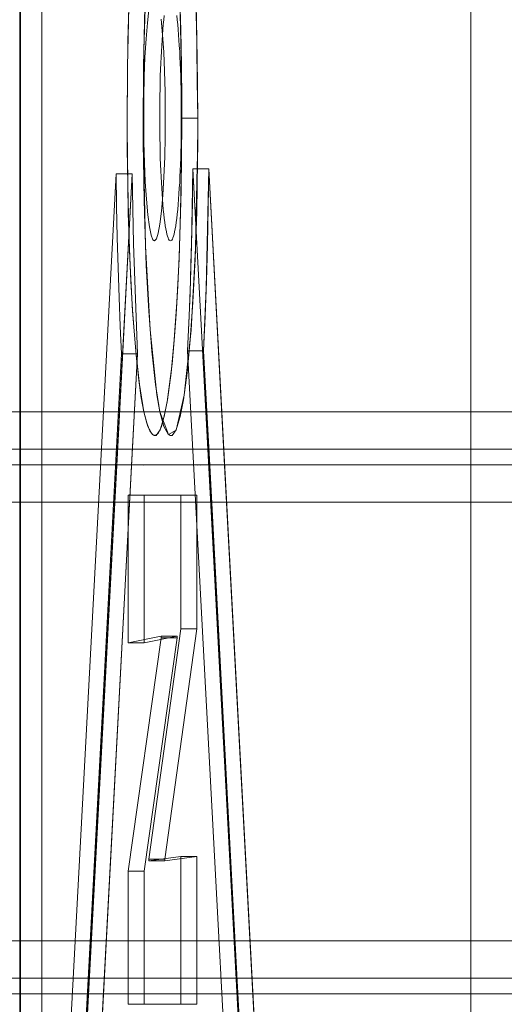
# Model space of a CAD drawing. Units: millimetres. Extents: x -1311 to 1499, y -2499 to 2522.
# Drawn here: x 1163 to 1253, y 738 to 922 of the extents above; entities that cross this region are included whole.
import ezdxf

# ---------------------------------------------------------------- set-up
doc = ezdxf.new("R2010")
doc.units = ezdxf.units.MM
doc.header["$LTSCALE"] = 25.4
doc.layers.add('Geen', color=7, linetype='Continuous', lineweight=9)

# ---------------------------------------------------------------- blocks, each defined once
blk = doc.blocks.new('Groep-1')
at = {"layer": 'Geen', "color": 7, "linetype": 'Continuous', "lineweight": 5}
for points in [[(1096.85, 869.57, 1210.04), (1096.73, 869.6, 1211.39), (1096.61, 869.7, 1212.7), (1096.5, 869.88, 1213.99), (1096.39, 870.12, 1215.25), (1096.28, 870.43, 1216.48), (1096.18, 870.81, 1217.68), (1096.08, 871.25, 1218.86), (1095.98, 871.77, 1220), (1095.88, 872.36, 1221.12), (1095.78, 873.01, 1222.21), (1095.69, 873.73, 1223.27), (1095.6, 874.53, 1224.3), (1095.51, 875.39, 1225.3), (1095.43, 876.32, 1226.28), (1095.35, 877.29, 1227.2), (1095.27, 878.3, 1228.06), (1095.2, 879.34, 1228.85), (1095.14, 880.4, 1229.57), (1095.08, 881.49, 1230.22), (1095.03, 882.61, 1230.81), (1094.99, 883.76, 1231.32), (1094.95, 884.94, 1231.77), (1094.91, 886.15, 1232.14), (1094.89, 887.38, 1232.45), (1094.87, 888.65, 1232.69), (1094.85, 889.94, 1232.87), (1094.84, 891.26, 1232.97), (1094.84, 892.61, 1233), (1094.84, 893.96, 1232.97), (1094.85, 895.28, 1232.87), (1094.87, 896.57, 1232.7), (1094.89, 897.84, 1232.46), (1094.91, 899.07, 1232.15), (1094.95, 900.28, 1231.77), (1094.99, 901.46, 1231.32), (1095.03, 902.61, 1230.81), (1095.08, 903.73, 1230.23), (1095.14, 904.82, 1229.57), (1095.2, 905.89, 1228.85), (1095.27, 906.92, 1228.06), (1095.35, 907.93, 1227.21), (1095.43, 908.91, 1226.28), (1095.51, 909.84, 1225.3), (1095.6, 910.7, 1224.3), (1095.69, 911.49, 1223.27)], [(1098, 911.49, 1196.82), (1098.09, 910.7, 1195.79), (1098.18, 909.84, 1194.79), (1098.27, 908.91, 1193.81), (1098.35, 907.93, 1192.88), (1098.42, 906.92, 1192.03), (1098.49, 905.89, 1191.24), (1098.56, 904.83, 1190.52), (1098.61, 903.73, 1189.87), (1098.66, 902.61, 1189.28), (1098.71, 901.46, 1188.77), (1098.75, 900.28, 1188.32), (1098.78, 899.08, 1187.95), (1098.81, 897.84, 1187.64), (1098.83, 896.58, 1187.4), (1098.84, 895.29, 1187.23), (1098.85, 893.96, 1187.12), (1098.86, 892.61, 1187.09), (1098.85, 891.26, 1187.12), (1098.84, 889.94, 1187.22), (1098.83, 888.65, 1187.4), (1098.81, 887.39, 1187.64), (1098.78, 886.15, 1187.94), (1098.75, 884.95, 1188.32), (1098.71, 883.77, 1188.77), (1098.66, 882.62, 1189.28), (1098.61, 881.5, 1189.86), (1098.56, 880.4, 1190.52), (1098.49, 879.34, 1191.24), (1098.42, 878.3, 1192.03), (1098.35, 877.3, 1192.88), (1098.27, 876.32, 1193.81), (1098.18, 875.39, 1194.79), (1098.09, 874.53, 1195.79), (1098, 873.73, 1196.82), (1097.91, 873.01, 1197.88), (1097.82, 872.36, 1198.97), (1097.72, 871.77, 1200.08), (1097.62, 871.25, 1201.23), (1097.52, 870.81, 1202.4), (1097.41, 870.43, 1203.6), (1097.3, 870.12, 1204.84), (1097.19, 869.88, 1206.09), (1097.08, 869.7, 1207.38), (1096.97, 869.6, 1208.7), (1096.85, 869.57, 1210.04)], [(1075.54, 620.34, 1419.12), (1087.73, 848.51, 1279.78), (1087.48, 853.68, 1282.69), (1087.26, 859.01, 1285.19), (1087.08, 864.51, 1287.3), (1086.93, 870.18, 1289), (1086.81, 876.01, 1290.31), (1086.73, 882.01, 1291.21), (1073.52, 634.62, 1442.28)], [(1100.99, 882.96, 1128.26), (1100.92, 876.91, 1129.11), (1100.81, 871.02, 1130.37), (1100.66, 865.29, 1132.03), (1100.48, 859.72, 1134.1), (1100.26, 854.31, 1136.56), (1100.01, 849.06, 1139.44), (1112.23, 620.34, 999.78)], [(1114.26, 634.6, 976.61), (1100.99, 882.96, 1128.26)], [(1092.8, 754.46, 1221.89), (1092.81, 754.16, 1221.74), (1098.76, 754.92, 1153.78), (1098.76, 727.42, 1153.78), (1088.96, 727.42, 1265.78), (1088.96, 752.19, 1265.78), (1095.12, 795.64, 1195.41), (1095.09, 795.94, 1195.71), (1088.96, 794.73, 1265.78), (1088.96, 822.23, 1265.78), (1098.76, 822.23, 1153.78), (1098.76, 797.31, 1153.78), (1092.8, 754.46, 1221.89)]]:
    blk.add_polyline3d(points, dxfattribs=at)
for points in [[(1001.9, 454.59, 8), (1152.76, 481.19, 571), (1152.76, 973.66, 571), (1001.9, 1000.26, 8)], [(1072.87, 457.89, 1558.54), (1068.76, 457.16, 1605.61), (1068.76, 997.68, 1605.61), (1072.87, 996.95, 1558.54)], [(1068.89, 457.89, 1558.19), (1072.87, 457.89, 1558.54), (1072.87, 996.95, 1558.54), (1068.89, 996.95, 1558.19)], [(1073.52, 634.62, 1442.28), (1076.51, 634.62, 1442.54), (1089.72, 882.01, 1291.47), (1086.73, 882.01, 1291.21)], [(1100.99, 882.96, 1128.26), (1103.98, 882.96, 1128.52), (1117.25, 634.6, 976.87), (1114.26, 634.6, 976.61)], [(1112.23, 620.34, 999.78), (1115.22, 620.34, 1000.05), (1103, 849.06, 1139.7), (1100.01, 849.06, 1139.44)], [(1087.73, 848.51, 1279.78), (1090.72, 848.51, 1280.04), (1078.53, 620.34, 1419.38), (1075.54, 620.34, 1419.12)], [(1088.96, 822.23, 1265.78), (1091.95, 822.23, 1266.04), (1101.75, 822.23, 1154.04), (1098.76, 822.23, 1153.78)], [(1098.76, 822.23, 1153.78), (1101.75, 822.23, 1154.04), (1101.75, 797.31, 1154.04), (1098.76, 797.31, 1153.78)], [(1095.09, 795.94, 1195.71), (1098.08, 795.94, 1195.97), (1091.95, 794.73, 1266.04), (1088.96, 794.73, 1265.78)], [(1088.96, 752.19, 1265.78), (1091.95, 752.19, 1266.04), (1098.11, 795.64, 1195.67), (1095.12, 795.64, 1195.41)], [(1098.76, 797.31, 1153.78), (1101.75, 797.31, 1154.04), (1095.79, 754.46, 1222.15), (1092.8, 754.46, 1221.89)], [(1092.81, 754.16, 1221.74), (1095.8, 754.16, 1222), (1101.75, 754.92, 1154.04), (1098.76, 754.92, 1153.78)], [(1098.76, 727.42, 1153.78), (1101.75, 727.42, 1154.04), (1091.95, 727.42, 1266.04), (1088.96, 727.42, 1265.78)]]:
    blk.add_3dface(points, dxfattribs=at)
for points, invisible_edges in [([(1062.55, 989.57, 1602.02), (1091.24, 984.51, 1274.18), (1089.72, 882.01, 1291.47)], 10), ([(1089.72, 882.01, 1291.47), (1086.82, 827.76, 1324.6), (1062.55, 827.76, 1602.02), (1062.55, 989.57, 1602.02)], 10), ([(1090.72, 848.51, 1280.04), (1089.95, 868.97, 1288.94), (1089.72, 882.01, 1291.47), (1091.24, 984.51, 1274.18)], 12), ([(1091.24, 984.51, 1274.18), (1091.24, 827.76, 1274.18), (1090.72, 848.51, 1280.04)], 11), ([(1091.24, 984.51, 1274.18), (1091.85, 984.4, 1267.18), (1091.85, 900.62, 1267.18), (1091.78, 886.8, 1267.92)], 10), ([(1091.78, 886.8, 1267.92), (1091.24, 827.76, 1274.18), (1091.24, 984.51, 1274.18)], 11), ([(1091.85, 984.4, 1267.18), (1092.38, 921.44, 1261.14), (1091.87, 905.03, 1266.94)], 9), ([(1091.87, 905.03, 1266.94), (1091.85, 900.62, 1267.18), (1091.85, 984.4, 1267.18)], 10), ([(1101.84, 982.64, 1152.98), (1101.84, 899.29, 1152.98), (1101.67, 912.01, 1154.94)], 9), ([(1101.93, 892.38, 1151.92), (1101.84, 899.29, 1152.98), (1101.84, 982.64, 1152.98), (1102.47, 982.53, 1145.81)], 10), ([(1102.47, 982.53, 1145.81), (1102.47, 827.76, 1145.81), (1101.91, 886.86, 1152.15), (1101.93, 892.38, 1151.92)], 11), ([(1102.47, 982.53, 1145.81), (1103.98, 882.96, 1128.52), (1103.5, 860.72, 1133.95), (1103, 849.06, 1139.7)], 9), ([(1103, 849.06, 1139.7), (1102.47, 827.76, 1145.81), (1102.47, 982.53, 1145.81)], 11), ([(1103.98, 882.96, 1128.52), (1102.47, 982.53, 1145.81), (1135.46, 976.71, 768.73)], 9), ([(1135.46, 976.71, 768.73), (1135.46, 827.76, 768.73), (1106.93, 827.76, 1094.81), (1103.98, 882.96, 1128.52)], 11), ([(1152.76, 973.66, 571.02), (1152.76, 827.76, 571), (1135.46, 827.76, 768.73), (1135.46, 976.71, 768.73)], 6), ([(1090.66, 939, 1246.35), (1091.11, 942.8, 1241.15), (1092.84, 912.54, 1221.42), (1092.56, 910.17, 1224.67)], 10), ([(1090.24, 934.67, 1251.09), (1090.66, 939, 1246.35), (1092.56, 910.17, 1224.67)], 10), ([(1097.36, 935.99, 1169.72), (1097.74, 931.34, 1165.4), (1095.36, 907.9, 1192.6), (1095.09, 910.81, 1195.66)], 10), ([(1092.56, 910.17, 1224.67), (1092.3, 907.15, 1227.62), (1089.87, 929.82, 1255.38), (1090.24, 934.67, 1251.09)], 10), ([(1097.74, 931.34, 1165.4), (1098.08, 926.09, 1161.5), (1095.58, 904.67, 1190.16), (1095.36, 907.9, 1192.6)], 10), ([(1089.55, 924.62, 1259.04), (1089.87, 929.82, 1255.38), (1092.3, 907.15, 1227.62)], 10), ([(1095.58, 904.67, 1190.16), (1098.08, 926.09, 1161.5), (1098.36, 920.76, 1158.36)], 9), ([(1092.3, 907.15, 1227.62), (1092.09, 903.75, 1229.95), (1089.28, 919.04, 1262.09), (1089.55, 924.62, 1259.04)], 10), ([(1098.36, 920.76, 1158.36), (1098.59, 914.87, 1155.69), (1095.73, 901.15, 1188.38), (1095.58, 904.67, 1190.16)], 10), ([(1089.07, 913.03, 1264.53), (1089.28, 919.04, 1262.09), (1092.09, 903.75, 1229.95), (1091.95, 900.13, 1231.56)], 10), ([(1095.73, 901.15, 1188.38), (1098.59, 914.87, 1155.69), (1098.76, 908.74, 1153.71)], 9), ([(1089.07, 913.09, 1264.49), (1088.83, 902, 1267.21), (1091.82, 902, 1267.47)], 10), ([(1088.91, 906.7, 1266.33), (1089.07, 913.03, 1264.53), (1091.95, 900.13, 1231.56)], 10), ([(1089.07, 913.09, 1264.49), (1091.82, 902, 1267.47), (1092.06, 913.09, 1264.75)], 9), ([(1098.85, 903.89, 1152.68), (1098.6, 914.48, 1155.58), (1101.59, 914.48, 1155.85)], 10), ([(1098.85, 903.89, 1152.68), (1101.59, 914.48, 1155.85), (1101.84, 903.89, 1152.94)], 9), ([(1098.76, 908.74, 1153.71), (1098.88, 902.34, 1152.39), (1095.83, 897.29, 1187.26), (1095.73, 901.15, 1188.38)], 10), ([(1091.95, 900.13, 1231.56), (1091.87, 896.27, 1232.48), (1088.81, 900.08, 1267.47), (1088.91, 906.7, 1266.33)], 10), ([(1098.94, 892.38, 1151.66), (1098.85, 903.89, 1152.68), (1101.84, 903.89, 1152.94)], 10), ([(1098.94, 892.38, 1151.66), (1101.84, 903.89, 1152.94), (1101.93, 892.38, 1151.92)], 1), ([(1088.83, 902, 1267.21), (1088.78, 890.47, 1267.87), (1091.77, 890.47, 1268.13)], 10), ([(1088.83, 902, 1267.21), (1091.77, 890.47, 1268.13), (1091.82, 902, 1267.47)], 9), ([(1095.87, 893.12, 1186.83), (1095.83, 897.29, 1187.26), (1098.88, 902.34, 1152.39), (1098.94, 895.62, 1151.74)], 10), ([(1091.87, 896.27, 1232.48), (1091.85, 892.11, 1232.74), (1088.77, 893.23, 1267.9), (1088.81, 900.08, 1267.47)], 10), ([(1098.94, 895.62, 1151.74), (1098.94, 892.38, 1151.66), (1095.87, 893.12, 1186.83)], 10), ([(1088.8, 886.66, 1267.65), (1088.77, 893.23, 1267.9), (1091.85, 892.11, 1232.74), (1091.89, 887.94, 1232.31)], 10), ([(1098.94, 892.38, 1151.66), (1098.91, 885.52, 1152.02), (1095.84, 888.96, 1187.09), (1095.87, 893.12, 1186.83)], 10), ([(1098.9, 884.37, 1152.15), (1098.94, 892.38, 1151.66), (1101.93, 892.38, 1151.92)], 8), ([(1098.9, 884.37, 1152.15), (1101.93, 892.38, 1151.92), (1101.89, 884.37, 1152.42)], 9), ([(1088.78, 890.47, 1267.87), (1088.87, 880.25, 1266.76), (1091.86, 880.25, 1267.02)], 10), ([(1088.78, 890.47, 1267.87), (1091.86, 880.25, 1267.02), (1091.77, 890.47, 1268.13)], 9), ([(1091.89, 887.94, 1232.31), (1088.88, 880.08, 1266.73), (1088.8, 886.66, 1267.65)], 9), ([(1091.89, 887.94, 1232.31), (1091.99, 884.07, 1231.18), (1089.01, 874.09, 1265.24), (1088.88, 880.08, 1266.73)], 10), ([(1095.76, 885.1, 1188.01), (1095.84, 888.96, 1187.09), (1098.91, 885.52, 1152.02), (1098.82, 878.91, 1153.08)], 10), ([(1091.78, 886.8, 1267.92), (1091.85, 883.75, 1267.18), (1091.85, 827.76, 1267.18), (1091.24, 827.76, 1274.18)], 14), ([(1102.47, 827.76, 1145.81), (1101.84, 827.76, 1152.98), (1101.84, 883.49, 1152.98), (1101.91, 886.86, 1152.15)], 11), ([(1089.21, 867.73, 1262.88), (1089.01, 874.09, 1265.24), (1091.99, 884.07, 1231.18), (1092.14, 880.56, 1229.41)], 10), ([(1091.85, 827.76, 1267.18), (1091.85, 883.75, 1267.18), (1092.17, 868.55, 1263.49)], 9), ([(1098.67, 872.59, 1154.82), (1098.46, 866.64, 1157.19), (1095.62, 881.48, 1189.61), (1095.76, 885.1, 1188.01)], 10), ([(1098.82, 878.91, 1153.08), (1098.67, 872.59, 1154.82), (1095.76, 885.1, 1188.01)], 10), ([(1098.73, 875.01, 1154.07), (1098.9, 884.37, 1152.15), (1101.89, 884.37, 1152.42)], 10), ([(1098.73, 875.01, 1154.07), (1101.89, 884.37, 1152.42), (1101.72, 875.01, 1154.33)], 9), ([(1100.99, 882.96, 1128.26), (1100.9, 875.78, 1129.33), (1103.89, 875.78, 1129.59)], 10), ([(1100.99, 882.96, 1128.26), (1103.89, 875.78, 1129.59), (1103.98, 882.96, 1128.52)], 1), ([(1101.51, 868.22, 1156.75), (1101.84, 883.49, 1152.98), (1101.84, 827.76, 1152.98)], 10), ([(1088.87, 880.25, 1266.76), (1088.99, 874.62, 1265.4), (1091.98, 874.62, 1265.66)], 10), ([(1088.87, 880.25, 1266.76), (1091.98, 874.62, 1265.66), (1091.86, 880.25, 1267.02)], 9), ([(1092.14, 880.56, 1229.41), (1089.47, 862.05, 1260), (1089.21, 867.73, 1262.88)], 9), ([(1089.77, 856.72, 1256.48), (1089.47, 862.05, 1260), (1092.14, 880.56, 1229.41), (1092.36, 877.32, 1226.97)], 10), ([(1095.42, 878.08, 1191.95), (1095.62, 881.48, 1189.61), (1098.46, 866.64, 1157.19), (1098.21, 861.19, 1160.06)], 10), ([(1095.16, 875.06, 1194.9), (1095.42, 878.08, 1191.95), (1097.9, 855.89, 1163.65), (1097.53, 851.02, 1167.82)], 10), ([(1098.21, 861.19, 1160.06), (1097.9, 855.89, 1163.65), (1095.42, 878.08, 1191.95)], 10), ([(1092.36, 877.32, 1226.97), (1090.11, 852.01, 1252.58), (1089.77, 856.72, 1256.48)], 9), ([(1092.36, 877.32, 1226.97), (1092.62, 874.42, 1223.9), (1090.5, 847.66, 1248.13), (1090.11, 852.01, 1252.58)], 10), ([(1088.99, 874.62, 1265.4), (1089.33, 864.98, 1261.57), (1092.32, 864.98, 1261.83)], 10), ([(1088.99, 874.62, 1265.4), (1092.32, 864.98, 1261.83), (1091.98, 874.62, 1265.66)], 9), ([(1090.94, 843.63, 1243.09), (1090.5, 847.66, 1248.13), (1092.62, 874.42, 1223.9), (1092.92, 872.15, 1220.49)], 10), ([(1097.13, 846.68, 1172.43), (1096.68, 842.85, 1177.51), (1094.88, 872.68, 1198.15), (1095.16, 875.06, 1194.9)], 10), ([(1097.53, 851.02, 1167.82), (1097.13, 846.68, 1172.43), (1095.16, 875.06, 1194.9)], 10), ([(1098.44, 866.21, 1157.39), (1098.73, 875.01, 1154.07), (1101.72, 875.01, 1154.33)], 10), ([(1098.44, 866.21, 1157.39), (1101.72, 875.01, 1154.33), (1101.43, 866.21, 1157.65)], 9), ([(1100.9, 875.78, 1129.33), (1100.75, 868.79, 1130.98), (1103.74, 868.79, 1131.24)], 10), ([(1100.9, 875.78, 1129.33), (1103.74, 868.79, 1131.24), (1103.89, 875.78, 1129.59)], 9), ([(1096.2, 839.59, 1183.02), (1095.69, 836.95, 1188.9), (1094.57, 870.97, 1201.68), (1094.88, 872.68, 1198.15)], 10), ([(1094.88, 872.68, 1198.15), (1096.68, 842.85, 1177.51), (1096.2, 839.59, 1183.02)], 9), ([(1092.92, 872.15, 1220.49), (1091.4, 840.32, 1237.84), (1090.94, 843.63, 1243.09)], 9), ([(1091.89, 837.69, 1232.34), (1091.4, 840.32, 1237.84), (1092.92, 872.15, 1220.49), (1093.24, 870.62, 1216.86)], 10), ([(1094.23, 869.92, 1205.58), (1094.57, 870.97, 1201.68), (1095.69, 836.95, 1188.9), (1095.15, 834.99, 1194.99)], 10), ([(1093.24, 870.62, 1216.86), (1092.41, 835.64, 1226.38), (1091.89, 837.69, 1232.34)], 9), ([(1092.98, 834.19, 1219.85), (1092.41, 835.64, 1226.38), (1093.24, 870.62, 1216.86), (1093.58, 869.77, 1212.98)], 10), ([(1093.5, 833.48, 1213.87), (1092.98, 834.19, 1219.85), (1093.58, 869.77, 1212.98), (1093.86, 869.57, 1209.78)], 10), ([(1093.86, 869.57, 1209.78), (1094.08, 833.3, 1207.31), (1093.5, 833.48, 1213.87)], 9), ([(1093.86, 869.57, 1209.78), (1094.23, 869.92, 1205.58), (1094.62, 833.78, 1201.12), (1094.08, 833.3, 1207.31)], 10), ([(1095.15, 834.99, 1194.99), (1094.62, 833.78, 1201.12), (1094.23, 869.92, 1205.58)], 10), ([(1091.85, 827.76, 1267.18), (1092.17, 868.55, 1263.49), (1093.03, 852.98, 1253.71)], 9), ([(1100.75, 868.79, 1130.98), (1100.56, 862.02, 1133.21), (1103.55, 862.02, 1133.47)], 10), ([(1101.84, 827.76, 1152.98), (1100.67, 852.92, 1166.34), (1101.51, 868.22, 1156.75)], 9), ([(1100.75, 868.79, 1130.98), (1103.55, 862.02, 1133.47), (1103.74, 868.79, 1131.24)], 9), ([(1098.04, 858.13, 1162.04), (1098.44, 866.21, 1157.39), (1101.43, 866.21, 1157.65)], 10), ([(1098.04, 858.13, 1162.04), (1101.43, 866.21, 1157.65), (1101.02, 858.13, 1162.3)], 9), ([(1089.33, 864.98, 1261.57), (1089.79, 856.48, 1256.29), (1092.78, 856.48, 1256.55)], 10), ([(1089.33, 864.98, 1261.57), (1092.78, 856.48, 1256.55), (1092.32, 864.98, 1261.83)], 9), ([(1100.56, 862.02, 1133.21), (1100.31, 855.5, 1135.99), (1103.3, 855.5, 1136.25)], 10), ([(1100.56, 862.02, 1133.21), (1103.3, 855.5, 1136.25), (1103.55, 862.02, 1133.47)], 9), ([(1097.54, 851.15, 1167.69), (1098.04, 858.13, 1162.04), (1101.02, 858.13, 1162.3)], 10), ([(1097.54, 851.15, 1167.69), (1101.02, 858.13, 1162.3), (1100.53, 851.15, 1167.95)], 9), ([(1089.79, 856.48, 1256.29), (1090.37, 849.02, 1249.62), (1093.36, 849.02, 1249.88)], 10), ([(1089.79, 856.48, 1256.29), (1093.36, 849.02, 1249.88), (1092.78, 856.48, 1256.55)], 9), ([(1100.31, 855.5, 1135.99), (1100.01, 849.06, 1139.44), (1103, 849.06, 1139.7)], 8), ([(1100.31, 855.5, 1135.99), (1103, 849.06, 1139.7), (1103.3, 855.5, 1136.25)], 9), ([(1091.85, 827.76, 1267.18), (1093.03, 852.98, 1253.71), (1094.3, 840.89, 1239.1)], 9), ([(1101.84, 827.76, 1152.98), (1099.38, 840.8, 1181.07), (1100.67, 852.92, 1166.34)], 9), ([(1096.94, 844.95, 1174.59), (1097.54, 851.15, 1167.69), (1100.53, 851.15, 1167.95)], 10), ([(1096.94, 844.95, 1174.59), (1100.53, 851.15, 1167.95), (1099.93, 844.95, 1174.85)], 9), ([(1090.37, 849.02, 1249.62), (1091.05, 842.8, 1241.84), (1094.04, 842.8, 1242.1)], 10), ([(1090.37, 849.02, 1249.62), (1094.04, 842.8, 1242.1), (1093.36, 849.02, 1249.88)], 9), ([(1103, 849.06, 1139.7), (1104.14, 827.76, 1126.69), (1102.47, 827.76, 1145.81)], 10), ([(1091.24, 827.76, 1274.18), (1089.61, 827.76, 1292.72), (1090.72, 848.51, 1280.04)], 9), ([(1096.26, 839.97, 1182.32), (1096.94, 844.95, 1174.59), (1099.93, 844.95, 1174.85)], 10), ([(1096.26, 839.97, 1182.32), (1099.93, 844.95, 1174.85), (1099.25, 839.97, 1182.58)], 9), ([(1091.05, 842.8, 1241.84), (1091.89, 837.69, 1232.34), (1094.87, 837.69, 1232.6)], 8), ([(1091.05, 842.8, 1241.84), (1094.87, 837.69, 1232.6), (1094.04, 842.8, 1242.1)], 9), ([(1091.85, 827.76, 1267.18), (1094.3, 840.89, 1239.1), (1094.87, 837.69, 1232.6)], 9), ([(1095.66, 836.85, 1189.16), (1096.26, 839.97, 1182.32), (1099.25, 839.97, 1182.58)], 10), ([(1095.66, 836.85, 1189.16), (1099.25, 839.97, 1182.58), (1098.65, 836.85, 1189.43)], 9), ([(1097.88, 834.32, 1198.21), (1099.38, 840.8, 1181.07), (1101.84, 827.76, 1152.98)], 10), ([(1094.87, 837.69, 1232.6), (1096.49, 833.48, 1214.07), (1091.85, 827.76, 1267.18)], 10), ([(1091.89, 837.69, 1232.34), (1092.62, 835.02, 1223.95), (1095.61, 835.02, 1224.21)], 10), ([(1091.89, 837.69, 1232.34), (1095.61, 835.02, 1224.21), (1094.87, 837.69, 1232.6)], 1), ([(1094.92, 834.38, 1197.67), (1095.66, 836.85, 1189.16), (1098.65, 836.85, 1189.43)], 10), ([(1094.92, 834.38, 1197.67), (1098.65, 836.85, 1189.43), (1097.91, 834.38, 1197.93)], 9), ([(1096.49, 833.48, 1214.07), (1097.88, 834.32, 1198.21), (1101.84, 827.76, 1152.98), (1091.85, 827.76, 1267.18)], 14), ([(1092.62, 835.02, 1223.95), (1093.43, 833.55, 1214.72), (1096.42, 833.55, 1214.98)], 10), ([(1092.62, 835.02, 1223.95), (1096.42, 833.55, 1214.98), (1095.61, 835.02, 1224.21)], 9), ([(1094.19, 833.34, 1206.01), (1094.92, 834.38, 1197.67), (1097.91, 834.38, 1197.93)], 10), ([(1094.19, 833.34, 1206.01), (1097.91, 834.38, 1197.93), (1097.18, 833.34, 1206.27)], 9), ([(1093.43, 833.55, 1214.72), (1093.82, 833.31, 1210.25), (1096.81, 833.31, 1210.51)], 10), ([(1093.43, 833.55, 1214.72), (1096.81, 833.31, 1210.51), (1096.42, 833.55, 1214.98)], 9), ([(1093.82, 833.31, 1210.25), (1094.19, 833.34, 1206.01), (1097.18, 833.34, 1206.27)], 10), ([(1093.82, 833.31, 1210.25), (1097.18, 833.34, 1206.27), (1096.81, 833.31, 1210.51)], 9), ([(1081.19, 722.27, 1389.02), (1062.55, 722.27, 1602.02), (1062.55, 827.76, 1602.02), (1086.82, 827.76, 1324.6)], 5), ([(1089.61, 827.76, 1292.72), (1091.24, 827.76, 1274.18), (1091.24, 722.27, 1274.18), (1083.98, 722.27, 1357.14)], 7), ([(1091.24, 827.76, 1274.18), (1091.85, 827.76, 1267.18), (1091.85, 722.27, 1267.18), (1091.24, 722.27, 1274.18)], 15), ([(1091.85, 722.27, 1267.18), (1091.85, 827.76, 1267.18), (1091.95, 794.73, 1266.04), (1091.95, 752.19, 1266.04)], 15), ([(1091.85, 827.76, 1267.18), (1091.95, 822.23, 1266.04), (1091.95, 794.73, 1266.04)], 9), ([(1091.85, 827.76, 1267.18), (1101.84, 827.76, 1152.98), (1101.75, 822.23, 1154.04), (1091.95, 822.23, 1266.04)], 11), ([(1101.84, 827.76, 1152.98), (1101.75, 754.92, 1154.04), (1101.75, 797.31, 1154.04)], 11), ([(1101.75, 797.31, 1154.04), (1101.75, 822.23, 1154.04), (1101.84, 827.76, 1152.98)], 10), ([(1101.75, 727.42, 1154.04), (1101.75, 754.92, 1154.04), (1101.84, 827.76, 1152.98), (1101.84, 722.27, 1152.98)], 14), ([(1101.84, 827.76, 1152.98), (1102.47, 827.76, 1145.81), (1102.47, 722.27, 1145.81), (1101.84, 722.27, 1152.98)], 15), ([(1109.77, 722.27, 1062.28), (1102.47, 722.27, 1145.81), (1102.47, 827.76, 1145.81), (1104.14, 827.76, 1126.69)], 7), ([(1106.93, 827.76, 1094.81), (1135.46, 827.76, 768.73), (1135.46, 722.27, 768.73), (1112.56, 722.27, 1030.4)], 7), ([(1135.46, 827.76, 768.73), (1152.76, 827.76, 571), (1152.76, 722.27, 571), (1135.46, 722.27, 768.73)], 13), ([(1091.95, 794.73, 1266.04), (1098.08, 795.94, 1195.97), (1098.11, 795.64, 1195.67), (1091.95, 752.19, 1266.04)], 8), ([(1101.75, 754.92, 1154.04), (1095.8, 754.16, 1222), (1095.79, 754.46, 1222.15), (1101.75, 797.31, 1154.04)], 8), ([(1091.95, 752.19, 1266.04), (1091.95, 727.42, 1266.04), (1091.85, 722.27, 1267.18)], 10)]:
    blk.add_3dface(points, dxfattribs=dict(at, invisible_edges=invisible_edges))
blk = doc.blocks.new('Groep-2-1')
at = {"layer": 'Geen', "color": 7, "linetype": 'Continuous', "lineweight": 18}
for points in [[(1405.07, 926.33, 2021.61), (1405.07, 837.69, 2005.99), (-1194.93, 837.69, 2005.99), (-1194.93, 926.33, 2021.61)], [(1405.07, 830.75, 2045.38), (1405.07, 919.38, 2061.01), (-1194.93, 919.38, 2061.01), (-1194.93, 830.75, 2045.38)], [(1405.07, 837.69, 2005.99), (1405.07, 830.75, 2045.38), (-1194.93, 830.75, 2045.38), (-1194.93, 837.69, 2005.99)], [(1405.07, 827.85, 2004.25), (1405.07, 739.21, 1988.62), (-1194.93, 739.21, 1988.62), (-1194.93, 827.85, 2004.25)], [(1405.07, 820.9, 2043.64), (1405.07, 827.85, 2004.25), (-1194.93, 827.85, 2004.25), (-1194.93, 820.9, 2043.64)], [(1405.07, 732.27, 2028.01), (1405.07, 820.9, 2043.64), (-1194.93, 820.9, 2043.64), (-1194.93, 732.27, 2028.01)], [(1405.07, 739.21, 1988.62), (1405.07, 732.27, 2028.01), (-1194.93, 732.27, 2028.01), (-1194.93, 739.21, 1988.62)], [(1405.07, 729.36, 1986.89), (1405.07, 640.73, 1971.26), (-1194.93, 640.73, 1971.26), (-1194.93, 729.36, 1986.89)], [(1405.07, 722.42, 2026.28), (1405.07, 729.36, 1986.89), (-1194.93, 729.36, 1986.89), (-1194.93, 722.42, 2026.28)]]:
    blk.add_3dface(points, dxfattribs=at)
at = {"layer": 'Geen', "color": 7}
blk.add_blockref('Groep-1', (0, 0), dxfattribs=at)
blk = doc.blocks.new('3700GC (3D)')
at = {"layer": 'Geen', "color": 7}
blk.add_blockref('Groep-2-1', (0, 0), dxfattribs=at)

msp = doc.modelspace()

# ---------------------------------------------------------------- block references
at = {"layer": 'Geen', "color": 7}
msp.add_blockref('3700GC (3D)', (94, 11), dxfattribs=at)

doc.saveas('drawing.dxf')
